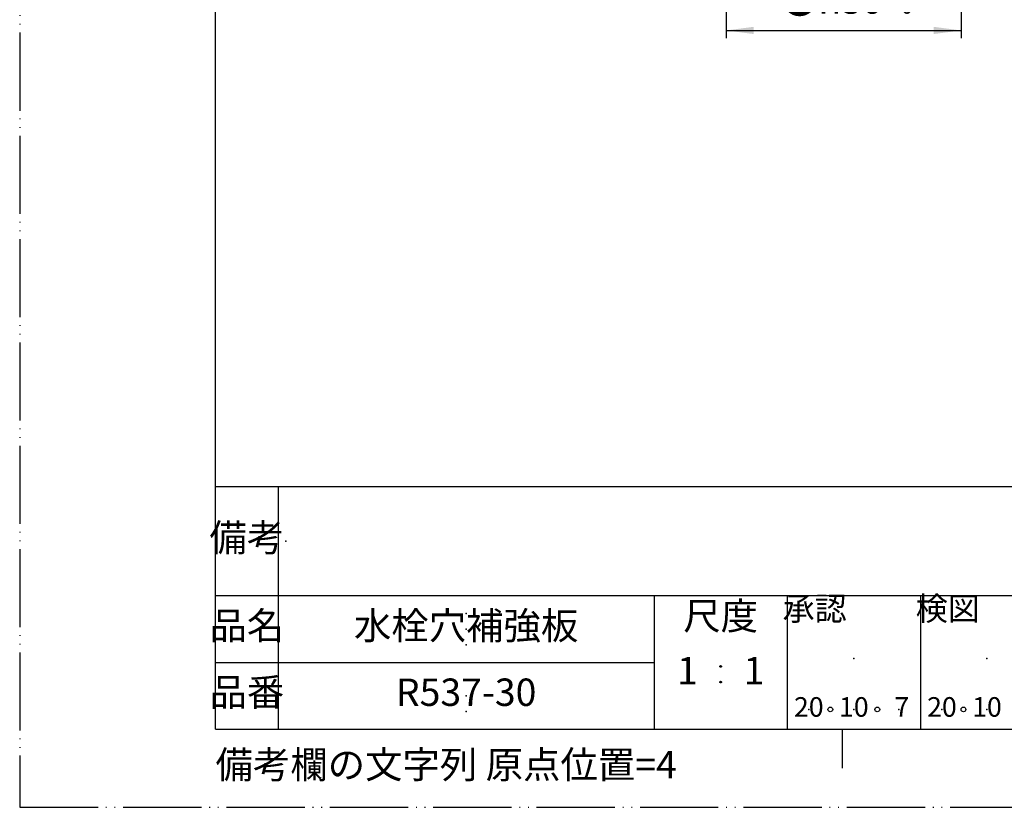
# Model space of a CAD drawing. Units: millimetres. Extents: x 0 to 210, y 0 to 297.
# Drawn here: x 0 to 126, y 0 to 101 of the extents above; entities that cross this region are included whole.
import ezdxf

# ---------------------------------------------------------------- set-up
doc = ezdxf.new("R2010")
doc.units = ezdxf.units.MM
doc.linetypes.add('DOT_CENTER', pattern=[14, 12, -1, 0, -1])
doc.linetypes.add('PHANTOM', pattern=[13, 10, -1, 0, -1, 0, -1])
doc.layers.add('1', color=7, linetype='Continuous')
doc.styles.add('CONVERTER_11', font='MS Mincho.ttf', dxfattribs={"width": 0.89})
doc.styles.add('CONVERTER_12', font='txt.shx', dxfattribs={"width": 0.9})
doc.dimstyles.new('ME10_DIM_10', dxfattribs={"dimtxt": 3.5, "dimasz": 3.5, "dimexe": 1, "dimexo": 0, "dimgap": 1, "dimtad": 1, "dimdsep": 46, "dimtxsty": 'CONVERTER_11', "dimsah": 1, "dimcen": 0.09, "dimclrd": 2, "dimclre": 2, "dimclrt": 7, "dimadec": 0, "dimazin": 0, "dimtol": 1, "dimtp": 0.5, "dimtfac": 0.6, "dimtdec": 0, "dimtix": 1, "dimtmove": 0, "dimatfit": 3, "dimfxl": 1, "dimtolj": 1, "dimtzin": 0, "dimarcsym": 0})

# ---------------------------------------------------------------- blocks, each defined once
blk = doc.blocks.new('開示A4')
at = {"layer": '1', "color": 4, "linetype": 'PHANTOM'}
for p, q in [((0, 297), (0, 0)), ((0, 0), (210, 0))]:
    blk.add_line(p, q, dxfattribs=at)
at = {"layer": '1', "color": 7, "linetype": 'Continuous'}
for p, q in [((25, 10), (25, 148.5)), ((25, 41), (200, 41)), ((200, 27), (25, 27)), ((25, 10), (105, 10)), ((105, 10), (200, 10))]:
    blk.add_line(p, q, dxfattribs=at)
at = {"layer": '1', "color": 2, "linetype": 'Continuous'}
for p, q in [((33, 41), (33, 27)), ((33, 27), (33, 10)), ((81, 27), (81, 10)), ((98, 27), (98, 10)), ((115, 27), (115, 10)), ((25, 18.5), (81, 18.5)), ((105, 10), (105, 5))]:
    blk.add_line(p, q, dxfattribs=at)
at = {"layer": '1', "color": 7, "linetype": 'DOT_CENTER'}
for centre in [(89.5, 18), (89.5, 16)]:
    blk.add_circle(centre, 0.1, dxfattribs=at)
at = {"layer": '1', "color": 7, "linetype": 'Continuous'}
for centre in [(103.5, 12.5), (109.5, 12.5), (120.5, 12.5)]:
    blk.add_circle(centre, 0.3, dxfattribs=at)
at = {"layer": '1', "color": 4}
for p in [(34, 34), (57, 24.75), (57, 22.75), (57, 20.75), (106.5, 19), (123.5, 19), (85.25, 17), (93.75, 17), (57, 16.25), (57, 14.25), (57, 12.25), (100.75, 12.5), (106.5, 12.5), (112.25, 12.5), (117.75, 12.5), (123.5, 12.5)]:
    blk.add_point(p, dxfattribs=at)
at = {"layer": '1', "color": 2, "attachment_point": 5, "style": 'CONVERTER_11'}
for s, insert, char_height, line_spacing_factor in [('備考', (29, 34), 3.5, 0.454545), ('尺度', (89.5, 24), 3.5, 0.545455), ('承認', (101.5, 25), 3, 0.590909), ('検図', (118.5, 25), 3, 0.590909), ('品名', (29, 22.75), 3.5, 0.727273), ('品番', (29, 14.25), 3.5, 0.727273)]:
    blk.add_mtext(s, dxfattribs=dict(at, insert=insert, char_height=char_height, line_spacing_factor=line_spacing_factor))
at = {"layer": '1', "color": 250, "insert": (25, 5), "char_height": 3.5, "attachment_point": 4, "line_spacing_factor": 0.545455, "style": 'CONVERTER_11'}
blk.add_mtext('備考欄の文字列 原点位置=4', dxfattribs=at)
blk = doc.blocks.new('開示A4枠')
at = {"layer": '1'}
blk.add_blockref('開示A4', (0, 0), dxfattribs=at)
blk = doc.blocks.new('*D5')
at = {"layer": '1', "color": 2, "linetype": 'Continuous'}
for p, q in [((90.2, 109.25), (90.2, 98.25)), ((120.2, 109.25), (120.2, 98.25)), ((90.2, 99.25), (120.2, 99.25))]:
    blk.add_line(p, q, dxfattribs=at)
at = {"layer": '1', "color": 2}
for points in [[(93.7, 99.71), (93.7, 98.79), (90.2, 99.25)], [(116.7, 98.79), (116.7, 99.71), (120.2, 99.25)]]:
    blk.add_solid(points, dxfattribs=at)
at = {"layer": '1', "color": 7, "insert": (97.19, 101.39), "char_height": 3.5, "attachment_point": 7, "rotation": 0.0001, "line_spacing_factor": 0.454545, "style": 'CONVERTER_11'}
blk.add_mtext('\\C7;●{\\Fgdt;n}\\C7;\\C7;30\\C2;\\H2.1;\\S+0,5^  0;', dxfattribs=at)

msp = doc.modelspace()

# ---------------------------------------------------------------- block references
msp.add_blockref('開示A4枠', (0, 0))

# ---------------------------------------------------------------- texts
at = {"layer": '1', "color": 7, "attachment_point": 5}
for s, insert, char_height, line_spacing_factor, style in [('水栓穴補強板', (57, 22.75), 3.5, 0.545455, 'CONVERTER_11'), ('1', (85.25, 17), 3.5, 0.720288, 'CONVERTER_12'), ('1', (93.75, 17), 3.5, 0.720288, 'CONVERTER_12'), ('R537-30', (57, 14.25), 3.5, 0.720288, 'CONVERTER_12'), ('20', (100.75, 12.5), 2.5, 0.720288, 'CONVERTER_12'), ('10', (106.5, 12.5), 2.5, 0.720288, 'CONVERTER_12'), (' 7', (112.25, 12.5), 2.5, 0.720288, 'CONVERTER_12'), ('20', (117.75, 12.5), 2.5, 0.720288, 'CONVERTER_12'), ('10', (123.5, 12.5), 2.5, 0.720288, 'CONVERTER_12')]:
    msp.add_mtext(s, dxfattribs=dict(at, insert=insert, char_height=char_height, line_spacing_factor=line_spacing_factor, style=style))

# ---------------------------------------------------------------- dimensions: what is measured, and where the dimension line sits
at = {"layer": '1'}
dim = msp.add_linear_dim(base=(90.2, 99.25), p1=(120.2, 109.25), p2=(90.2, 109.25), dimstyle='ME10_DIM_10', override={"dimpost": '●{\\Fgdt;n}<>'}, dxfattribs=at)
dim.commit()
dim.dimension.update_dxf_attribs({"geometry": '*D5', "text_midpoint": (105.359, 103.138), "text_rotation": 0.00014})

doc.saveas('drawing.dxf')
